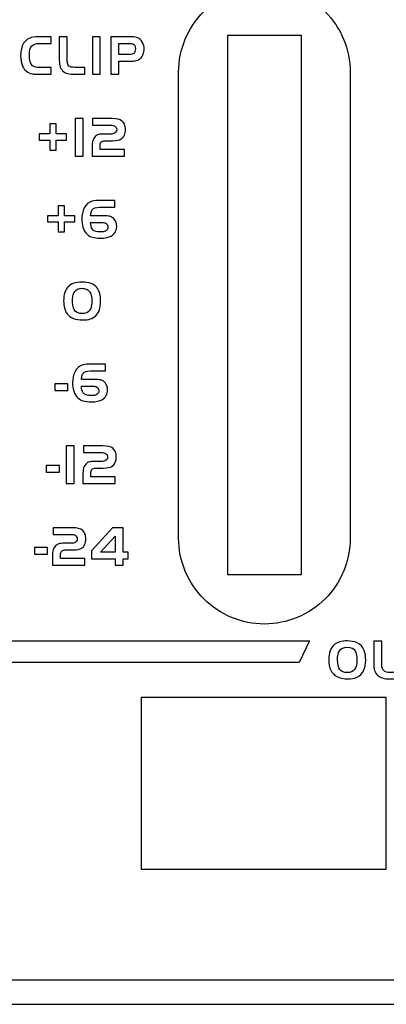
# Model space of a CAD drawing. Units: millimetres. Extents: x -36 to 145, y -214 to -194.
# Drawn here: x -2 to 0, y -207 to -203 of the extents above; entities that cross this region are included whole.
import ezdxf

# ---------------------------------------------------------------- set-up
doc = ezdxf.new("R2010")
doc.units = ezdxf.units.MM

msp = doc.modelspace()

# ---------------------------------------------------------------- linework, layer by layer
for points, knots in [([(-0.8626, -205.0512), (-0.8626, -205.0512), (-0.8626, -205.0512), (-0.8626, -205.0512), (-0.8626, -205.0512), (-0.7697, -205.051), (-0.6806, -205.0142), (-0.6151, -204.9485), (-0.6151, -204.9485), (-0.5493, -204.8827), (-0.5125, -204.794), (-0.5125, -204.7011), (-0.5125, -204.7011), (-0.5125, -204.7011), (-0.5125, -202.8013), (-0.5125, -202.8013), (-0.5125, -202.8013), (-0.5127, -202.7083), (-0.5495, -202.6193), (-0.6153, -202.5537), (-0.6153, -202.5537), (-0.681, -202.488), (-0.7697, -202.4511), (-0.8626, -202.4511), (-0.8626, -202.4511), (-0.8626, -202.4511), (-0.8626, -202.4511), (-0.8626, -202.4511), (-0.8626, -202.4511), (-0.9556, -202.4513), (-1.0444, -202.4882), (-1.1102, -202.5539), (-1.1102, -202.5539), (-1.1757, -202.6196), (-1.2126, -202.7083), (-1.2126, -202.8013), (-1.2126, -202.8013), (-1.2126, -202.8013), (-1.2126, -204.7011), (-1.2126, -204.7011), (-1.2126, -204.7011), (-1.2126, -204.794), (-1.1755, -204.8831), (-1.1098, -204.9487), (-1.1098, -204.9487), (-1.0441, -205.0144), (-0.9556, -205.0512), (-0.8626, -205.0512)], [0, 0, 0, 0, 0.076923, 0.076923, 0.076923, 0.076923, 0.153846, 0.153846, 0.153846, 0.153846, 0.230769, 0.230769, 0.230769, 0.230769, 0.307692, 0.307692, 0.307692, 0.307692, 0.384615, 0.384615, 0.384615, 0.384615, 0.461538, 0.461538, 0.461538, 0.461538, 0.538462, 0.538462, 0.538462, 0.538462, 0.615385, 0.615385, 0.615385, 0.615385, 0.692308, 0.692308, 0.692308, 0.692308, 0.769231, 0.769231, 0.769231, 0.769231, 0.846154, 0.846154, 0.846154, 0.846154, 1, 1, 1, 1]), ([(-1.7331, -202.7827), (-1.7331, -202.7827), (-1.7331, -202.8099), (-1.7331, -202.8099), (-1.7331, -202.8099), (-1.7331, -202.8099), (-1.7863, -202.8099), (-1.7863, -202.8099), (-1.7863, -202.8099), (-1.7965, -202.8099), (-1.8043, -202.8095), (-1.8097, -202.8084), (-1.8097, -202.8084), (-1.8284, -202.8047), (-1.8417, -202.7943), (-1.8496, -202.777), (-1.8496, -202.777), (-1.8548, -202.7654), (-1.8575, -202.7511), (-1.8575, -202.734), (-1.8575, -202.734), (-1.8575, -202.7135), (-1.8534, -202.6968), (-1.8455, -202.6838), (-1.8455, -202.6838), (-1.8397, -202.6746), (-1.832, -202.6678), (-1.8224, -202.6636), (-1.8224, -202.6636), (-1.8127, -202.6594), (-1.8002, -202.6572), (-1.7848, -202.6572), (-1.7848, -202.6572), (-1.7848, -202.6572), (-1.7331, -202.6572), (-1.7331, -202.6572), (-1.7331, -202.6572), (-1.7331, -202.6572), (-1.7331, -202.6844), (-1.7331, -202.6844), (-1.7331, -202.6844), (-1.7331, -202.6844), (-1.7811, -202.6844), (-1.7811, -202.6844), (-1.7811, -202.6844), (-1.7956, -202.6844), (-1.8064, -202.6883), (-1.8131, -202.696), (-1.8131, -202.696), (-1.8187, -202.7024), (-1.8216, -202.7141), (-1.8216, -202.7309), (-1.8216, -202.7309), (-1.8216, -202.7534), (-1.8172, -202.7683), (-1.8085, -202.7754), (-1.8085, -202.7754), (-1.8023, -202.7802), (-1.7929, -202.7827), (-1.78, -202.7827), (-1.78, -202.7827), (-1.78, -202.7827), (-1.7331, -202.7827), (-1.7331, -202.7827)], [0, 0, 0, 0, 0.058824, 0.058824, 0.058824, 0.058824, 0.117647, 0.117647, 0.117647, 0.117647, 0.176471, 0.176471, 0.176471, 0.176471, 0.235294, 0.235294, 0.235294, 0.235294, 0.294118, 0.294118, 0.294118, 0.294118, 0.352941, 0.352941, 0.352941, 0.352941, 0.411765, 0.411765, 0.411765, 0.411765, 0.470588, 0.470588, 0.470588, 0.470588, 0.529412, 0.529412, 0.529412, 0.529412, 0.588235, 0.588235, 0.588235, 0.588235, 0.647059, 0.647059, 0.647059, 0.647059, 0.705882, 0.705882, 0.705882, 0.705882, 0.764706, 0.764706, 0.764706, 0.764706, 0.823529, 0.823529, 0.823529, 0.823529, 0.882353, 0.882353, 0.882353, 0.882353, 1, 1, 1, 1]), ([(-1.7003, -202.6572), (-1.7003, -202.6572), (-1.6678, -202.6572), (-1.6678, -202.6572), (-1.6678, -202.6572), (-1.6678, -202.6572), (-1.6678, -202.7428), (-1.6678, -202.7428), (-1.6678, -202.7428), (-1.6674, -202.7538), (-1.667, -202.7612), (-1.6664, -202.7646), (-1.6664, -202.7646), (-1.6653, -202.7716), (-1.662, -202.7764), (-1.6564, -202.7789), (-1.6564, -202.7789), (-1.6506, -202.7814), (-1.6408, -202.7827), (-1.6267, -202.7827), (-1.6267, -202.7827), (-1.6267, -202.7827), (-1.5955, -202.7827), (-1.5955, -202.7827), (-1.5955, -202.7827), (-1.5955, -202.7827), (-1.5955, -202.8099), (-1.5955, -202.8099), (-1.5955, -202.8099), (-1.5955, -202.8099), (-1.63, -202.8099), (-1.63, -202.8099), (-1.63, -202.8099), (-1.6464, -202.8101), (-1.6581, -202.8092), (-1.6656, -202.8072), (-1.6656, -202.8072), (-1.6824, -202.8022), (-1.6932, -202.7916), (-1.6976, -202.775), (-1.6976, -202.775), (-1.6994, -202.7687), (-1.7001, -202.7581), (-1.7003, -202.7428), (-1.7003, -202.7428), (-1.7003, -202.7428), (-1.7003, -202.6572), (-1.7003, -202.6572)], [0, 0, 0, 0, 0.076923, 0.076923, 0.076923, 0.076923, 0.153846, 0.153846, 0.153846, 0.153846, 0.230769, 0.230769, 0.230769, 0.230769, 0.307692, 0.307692, 0.307692, 0.307692, 0.384615, 0.384615, 0.384615, 0.384615, 0.461538, 0.461538, 0.461538, 0.461538, 0.538462, 0.538462, 0.538462, 0.538462, 0.615385, 0.615385, 0.615385, 0.615385, 0.692308, 0.692308, 0.692308, 0.692308, 0.769231, 0.769231, 0.769231, 0.769231, 0.846154, 0.846154, 0.846154, 0.846154, 1, 1, 1, 1]), ([(-1.5648, -202.8099), (-1.5648, -202.8099), (-1.5648, -202.6572), (-1.5648, -202.6572), (-1.5648, -202.6572), (-1.5648, -202.6572), (-1.5324, -202.6572), (-1.5324, -202.6572), (-1.5324, -202.6572), (-1.5324, -202.6572), (-1.5324, -202.8099), (-1.5324, -202.8099), (-1.5324, -202.8099), (-1.5324, -202.8099), (-1.5648, -202.8099), (-1.5648, -202.8099)], [0, 0, 0, 0, 0.2, 0.2, 0.2, 0.2, 0.4, 0.4, 0.4, 0.4, 0.6, 0.6, 0.6, 0.6, 1, 1, 1, 1]), ([(-1.4572, -202.7565), (-1.4572, -202.7565), (-1.4572, -202.8099), (-1.4572, -202.8099), (-1.4572, -202.8099), (-1.4572, -202.8099), (-1.4896, -202.8099), (-1.4896, -202.8099), (-1.4896, -202.8099), (-1.4896, -202.8099), (-1.4896, -202.6572), (-1.4896, -202.6572), (-1.4896, -202.6572), (-1.4896, -202.6572), (-1.4135, -202.6572), (-1.4135, -202.6572), (-1.4135, -202.6572), (-1.3996, -202.6572), (-1.3895, -202.6582), (-1.3836, -202.6601), (-1.3836, -202.6601), (-1.3735, -202.6634), (-1.3656, -202.6703), (-1.3599, -202.681), (-1.3599, -202.681), (-1.3554, -202.6889), (-1.3533, -202.6975), (-1.3533, -202.707), (-1.3533, -202.707), (-1.3533, -202.7147), (-1.3547, -202.722), (-1.3575, -202.729), (-1.3575, -202.729), (-1.3604, -202.7359), (-1.3643, -202.7415), (-1.3695, -202.7461), (-1.3695, -202.7461), (-1.3739, -202.75), (-1.3788, -202.7529), (-1.384, -202.7544), (-1.384, -202.7544), (-1.389, -202.7558), (-1.3961, -202.7565), (-1.405, -202.7565), (-1.405, -202.7565), (-1.405, -202.7565), (-1.4572, -202.7565), (-1.4572, -202.7565)], [0, 0, 0, 0, 0.076923, 0.076923, 0.076923, 0.076923, 0.153846, 0.153846, 0.153846, 0.153846, 0.230769, 0.230769, 0.230769, 0.230769, 0.307692, 0.307692, 0.307692, 0.307692, 0.384615, 0.384615, 0.384615, 0.384615, 0.461538, 0.461538, 0.461538, 0.461538, 0.538462, 0.538462, 0.538462, 0.538462, 0.615385, 0.615385, 0.615385, 0.615385, 0.692308, 0.692308, 0.692308, 0.692308, 0.769231, 0.769231, 0.769231, 0.769231, 0.846154, 0.846154, 0.846154, 0.846154, 1, 1, 1, 1]), ([(-1.0126, -204.8511), (-1.0126, -204.8511), (-0.7126, -204.8511), (-0.7126, -204.8511), (-0.7126, -204.8511), (-0.7126, -204.8511), (-0.7126, -202.6513), (-0.7126, -202.6513), (-0.7126, -202.6513), (-0.7126, -202.6513), (-1.0126, -202.6513), (-1.0126, -202.6513), (-1.0126, -202.6513), (-1.0126, -202.6513), (-1.0126, -204.8511), (-1.0126, -204.8511)], [0, 0, 0, 0, 0.2, 0.2, 0.2, 0.2, 0.4, 0.4, 0.4, 0.4, 0.6, 0.6, 0.6, 0.6, 1, 1, 1, 1]), ([(-1.4572, -202.7293), (-1.4572, -202.7293), (-1.4129, -202.7293), (-1.4129, -202.7293), (-1.4129, -202.7293), (-1.405, -202.7293), (-1.3994, -202.7282), (-1.3961, -202.7255), (-1.3961, -202.7255), (-1.3915, -202.7218), (-1.389, -202.7153), (-1.389, -202.7058), (-1.389, -202.7058), (-1.389, -202.6954), (-1.3926, -202.6889), (-1.4, -202.686), (-1.4, -202.686), (-1.4025, -202.685), (-1.4067, -202.6844), (-1.4121, -202.6844), (-1.4121, -202.6844), (-1.4121, -202.6844), (-1.4572, -202.6844), (-1.4572, -202.6844), (-1.4572, -202.6844), (-1.4572, -202.6844), (-1.4572, -202.7293), (-1.4572, -202.7293)], [0, 0, 0, 0, 0.125, 0.125, 0.125, 0.125, 0.25, 0.25, 0.25, 0.25, 0.375, 0.375, 0.375, 0.375, 0.5, 0.5, 0.5, 0.5, 0.625, 0.625, 0.625, 0.625, 0.75, 0.75, 0.75, 0.75, 1, 1, 1, 1]), ([(-1.7817, -203.0531), (-1.7817, -203.0531), (-1.7389, -203.0531), (-1.7389, -203.0531), (-1.7389, -203.0531), (-1.7389, -203.0531), (-1.7389, -203.0122), (-1.7389, -203.0122), (-1.7389, -203.0122), (-1.7389, -203.0122), (-1.7131, -203.0122), (-1.7131, -203.0122), (-1.7131, -203.0122), (-1.7131, -203.0122), (-1.7131, -203.0531), (-1.7131, -203.0531), (-1.7131, -203.0531), (-1.7131, -203.0531), (-1.6703, -203.0531), (-1.6703, -203.0531), (-1.6703, -203.0531), (-1.6703, -203.0531), (-1.6703, -203.0781), (-1.6703, -203.0781), (-1.6703, -203.0781), (-1.6703, -203.0781), (-1.7131, -203.0781), (-1.7131, -203.0781), (-1.7131, -203.0781), (-1.7131, -203.0781), (-1.7131, -203.119), (-1.7131, -203.119), (-1.7131, -203.119), (-1.7131, -203.119), (-1.7389, -203.119), (-1.7389, -203.119), (-1.7389, -203.119), (-1.7389, -203.119), (-1.7389, -203.0781), (-1.7389, -203.0781), (-1.7389, -203.0781), (-1.7389, -203.0781), (-1.7817, -203.0781), (-1.7817, -203.0781), (-1.7817, -203.0781), (-1.7817, -203.0781), (-1.7817, -203.0531), (-1.7817, -203.0531)], [0, 0, 0, 0, 0.076923, 0.076923, 0.076923, 0.076923, 0.153846, 0.153846, 0.153846, 0.153846, 0.230769, 0.230769, 0.230769, 0.230769, 0.307692, 0.307692, 0.307692, 0.307692, 0.384615, 0.384615, 0.384615, 0.384615, 0.461538, 0.461538, 0.461538, 0.461538, 0.538462, 0.538462, 0.538462, 0.538462, 0.615385, 0.615385, 0.615385, 0.615385, 0.692308, 0.692308, 0.692308, 0.692308, 0.769231, 0.769231, 0.769231, 0.769231, 0.846154, 0.846154, 0.846154, 0.846154, 1, 1, 1, 1]), ([(-1.6022, -203.1437), (-1.6022, -203.1437), (-1.6346, -203.1437), (-1.6346, -203.1437), (-1.6346, -203.1437), (-1.6346, -203.1437), (-1.6346, -202.9908), (-1.6346, -202.9908), (-1.6346, -202.9908), (-1.6346, -202.9908), (-1.6022, -202.9908), (-1.6022, -202.9908), (-1.6022, -202.9908), (-1.6022, -202.9908), (-1.6022, -203.1437), (-1.6022, -203.1437)], [0, 0, 0, 0, 0.2, 0.2, 0.2, 0.2, 0.4, 0.4, 0.4, 0.4, 0.6, 0.6, 0.6, 0.6, 1, 1, 1, 1]), ([(-1.5336, -203.1165), (-1.5336, -203.1165), (-1.4337, -203.1165), (-1.4337, -203.1165), (-1.4337, -203.1165), (-1.4337, -203.1165), (-1.4337, -203.1437), (-1.4337, -203.1437), (-1.4337, -203.1437), (-1.4337, -203.1437), (-1.5662, -203.1437), (-1.5662, -203.1437), (-1.5662, -203.1437), (-1.5662, -203.1437), (-1.5662, -203.103), (-1.5662, -203.103), (-1.5662, -203.103), (-1.5663, -203.0858), (-1.5621, -203.0729), (-1.5532, -203.0639), (-1.5532, -203.0639), (-1.5492, -203.0598), (-1.5446, -203.0571), (-1.5397, -203.0558), (-1.5397, -203.0558), (-1.5347, -203.0544), (-1.5272, -203.0538), (-1.5168, -203.0538), (-1.5168, -203.0538), (-1.5168, -203.0538), (-1.4917, -203.0538), (-1.4917, -203.0538), (-1.4917, -203.0538), (-1.4834, -203.0538), (-1.4775, -203.0529), (-1.4738, -203.0507), (-1.4738, -203.0507), (-1.4682, -203.0475), (-1.4655, -203.0428), (-1.4655, -203.0365), (-1.4655, -203.0365), (-1.4655, -203.0297), (-1.468, -203.0247), (-1.4732, -203.0214), (-1.4732, -203.0214), (-1.4769, -203.0191), (-1.4832, -203.018), (-1.4917, -203.018), (-1.4917, -203.018), (-1.4917, -203.018), (-1.5636, -203.018), (-1.5636, -203.018), (-1.5636, -203.018), (-1.5636, -203.018), (-1.5636, -202.9908), (-1.5636, -202.9908), (-1.5636, -202.9908), (-1.5636, -202.9908), (-1.485, -202.9908), (-1.485, -202.9908), (-1.485, -202.9908), (-1.4653, -202.9908), (-1.4516, -202.9941), (-1.4439, -203.0006), (-1.4439, -203.0006), (-1.4395, -203.0043), (-1.436, -203.0093), (-1.4335, -203.0153), (-1.4335, -203.0153), (-1.431, -203.0214), (-1.4296, -203.0282), (-1.4296, -203.0353), (-1.4296, -203.0353), (-1.4296, -203.0442), (-1.4312, -203.0521), (-1.4343, -203.0588), (-1.4343, -203.0588), (-1.4374, -203.0658), (-1.4416, -203.0708), (-1.447, -203.0739), (-1.447, -203.0739), (-1.4549, -203.0785), (-1.4667, -203.0808), (-1.4827, -203.0808), (-1.4827, -203.0808), (-1.4827, -203.0808), (-1.5043, -203.0808), (-1.5043, -203.0808), (-1.5043, -203.0808), (-1.512, -203.0808), (-1.5178, -203.0814), (-1.5214, -203.0824), (-1.5214, -203.0824), (-1.5253, -203.0833), (-1.528, -203.0851), (-1.5297, -203.0874), (-1.5297, -203.0874), (-1.5322, -203.0899), (-1.5334, -203.0951), (-1.5336, -203.103), (-1.5336, -203.103), (-1.5336, -203.103), (-1.5336, -203.1165), (-1.5336, -203.1165)], [0, 0, 0, 0, 0.037037, 0.037037, 0.037037, 0.037037, 0.074074, 0.074074, 0.074074, 0.074074, 0.111111, 0.111111, 0.111111, 0.111111, 0.148148, 0.148148, 0.148148, 0.148148, 0.185185, 0.185185, 0.185185, 0.185185, 0.222222, 0.222222, 0.222222, 0.222222, 0.259259, 0.259259, 0.259259, 0.259259, 0.296296, 0.296296, 0.296296, 0.296296, 0.333333, 0.333333, 0.333333, 0.333333, 0.37037, 0.37037, 0.37037, 0.37037, 0.407407, 0.407407, 0.407407, 0.407407, 0.444444, 0.444444, 0.444444, 0.444444, 0.481481, 0.481481, 0.481481, 0.481481, 0.518519, 0.518519, 0.518519, 0.518519, 0.555556, 0.555556, 0.555556, 0.555556, 0.592593, 0.592593, 0.592593, 0.592593, 0.62963, 0.62963, 0.62963, 0.62963, 0.666667, 0.666667, 0.666667, 0.666667, 0.703704, 0.703704, 0.703704, 0.703704, 0.740741, 0.740741, 0.740741, 0.740741, 0.777778, 0.777778, 0.777778, 0.777778, 0.814815, 0.814815, 0.814815, 0.814815, 0.851852, 0.851852, 0.851852, 0.851852, 0.888889, 0.888889, 0.888889, 0.888889, 0.925926, 0.925926, 0.925926, 0.925926, 1, 1, 1, 1]), ([(-1.7472, -203.3866), (-1.7472, -203.3866), (-1.7044, -203.3866), (-1.7044, -203.3866), (-1.7044, -203.3866), (-1.7044, -203.3866), (-1.7044, -203.3459), (-1.7044, -203.3459), (-1.7044, -203.3459), (-1.7044, -203.3459), (-1.6786, -203.3459), (-1.6786, -203.3459), (-1.6786, -203.3459), (-1.6786, -203.3459), (-1.6786, -203.3866), (-1.6786, -203.3866), (-1.6786, -203.3866), (-1.6786, -203.3866), (-1.6358, -203.3866), (-1.6358, -203.3866), (-1.6358, -203.3866), (-1.6358, -203.3866), (-1.6358, -203.4117), (-1.6358, -203.4117), (-1.6358, -203.4117), (-1.6358, -203.4117), (-1.6786, -203.4117), (-1.6786, -203.4117), (-1.6786, -203.4117), (-1.6786, -203.4117), (-1.6786, -203.4525), (-1.6786, -203.4525), (-1.6786, -203.4525), (-1.6786, -203.4525), (-1.7044, -203.4525), (-1.7044, -203.4525), (-1.7044, -203.4525), (-1.7044, -203.4525), (-1.7044, -203.4117), (-1.7044, -203.4117), (-1.7044, -203.4117), (-1.7044, -203.4117), (-1.7472, -203.4117), (-1.7472, -203.4117), (-1.7472, -203.4117), (-1.7472, -203.4117), (-1.7472, -203.3866), (-1.7472, -203.3866)], [0, 0, 0, 0, 0.076923, 0.076923, 0.076923, 0.076923, 0.153846, 0.153846, 0.153846, 0.153846, 0.230769, 0.230769, 0.230769, 0.230769, 0.307692, 0.307692, 0.307692, 0.307692, 0.384615, 0.384615, 0.384615, 0.384615, 0.461538, 0.461538, 0.461538, 0.461538, 0.538462, 0.538462, 0.538462, 0.538462, 0.615385, 0.615385, 0.615385, 0.615385, 0.692308, 0.692308, 0.692308, 0.692308, 0.769231, 0.769231, 0.769231, 0.769231, 0.846154, 0.846154, 0.846154, 0.846154, 1, 1, 1, 1]), ([(-1.5717, -203.3872), (-1.5717, -203.3872), (-1.5205, -203.3872), (-1.5205, -203.3872), (-1.5205, -203.3872), (-1.5087, -203.3872), (-1.5, -203.3878), (-1.4944, -203.3889), (-1.4944, -203.3889), (-1.4888, -203.3901), (-1.4842, -203.3924), (-1.4804, -203.3955), (-1.4804, -203.3955), (-1.4703, -203.4038), (-1.4653, -203.4151), (-1.4653, -203.43), (-1.4653, -203.43), (-1.4653, -203.4471), (-1.4728, -203.4604), (-1.4881, -203.4695), (-1.4881, -203.4695), (-1.4973, -203.4753), (-1.5118, -203.4782), (-1.5311, -203.4782), (-1.5311, -203.4782), (-1.5449, -203.4782), (-1.5561, -203.4768), (-1.5644, -203.4745), (-1.5644, -203.4745), (-1.5729, -203.472), (-1.5802, -203.468), (-1.5864, -203.4624), (-1.5864, -203.4624), (-1.5939, -203.4552), (-1.5995, -203.4456), (-1.6032, -203.4338), (-1.6032, -203.4338), (-1.6066, -203.4228), (-1.6082, -203.4117), (-1.6082, -203.4005), (-1.6082, -203.4005), (-1.6082, -203.3835), (-1.6047, -203.3681), (-1.5978, -203.3544), (-1.5978, -203.3544), (-1.5906, -203.3405), (-1.5798, -203.3315), (-1.5654, -203.3276), (-1.5654, -203.3276), (-1.5575, -203.3255), (-1.5457, -203.3243), (-1.5301, -203.3243), (-1.5301, -203.3243), (-1.5301, -203.3243), (-1.4736, -203.3243), (-1.4736, -203.3243), (-1.4736, -203.3243), (-1.4736, -203.3243), (-1.4736, -203.3515), (-1.4736, -203.3515), (-1.4736, -203.3515), (-1.4736, -203.3515), (-1.5205, -203.3515), (-1.5205, -203.3515), (-1.5205, -203.3515), (-1.5407, -203.3511), (-1.554, -203.3532), (-1.5602, -203.3575), (-1.5602, -203.3575), (-1.5638, -203.36), (-1.5665, -203.3638), (-1.5687, -203.3691), (-1.5687, -203.3691), (-1.5706, -203.3743), (-1.5717, -203.3802), (-1.5717, -203.3872)], [0, 0, 0, 0, 0.05, 0.05, 0.05, 0.05, 0.1, 0.1, 0.1, 0.1, 0.15, 0.15, 0.15, 0.15, 0.2, 0.2, 0.2, 0.2, 0.25, 0.25, 0.25, 0.25, 0.3, 0.3, 0.3, 0.3, 0.35, 0.35, 0.35, 0.35, 0.4, 0.4, 0.4, 0.4, 0.45, 0.45, 0.45, 0.45, 0.5, 0.5, 0.5, 0.5, 0.55, 0.55, 0.55, 0.55, 0.6, 0.6, 0.6, 0.6, 0.65, 0.65, 0.65, 0.65, 0.7, 0.7, 0.7, 0.7, 0.75, 0.75, 0.75, 0.75, 0.8, 0.8, 0.8, 0.8, 0.85, 0.85, 0.85, 0.85, 0.9, 0.9, 0.9, 0.9, 1, 1, 1, 1]), ([(-1.5717, -203.4144), (-1.5717, -203.4255), (-1.5694, -203.4344), (-1.5652, -203.4408), (-1.5652, -203.4408), (-1.5623, -203.4452), (-1.5582, -203.4483), (-1.5532, -203.45), (-1.5532, -203.45), (-1.5482, -203.4516), (-1.5407, -203.4525), (-1.5305, -203.4525), (-1.5305, -203.4525), (-1.5245, -203.4525), (-1.5197, -203.4521), (-1.5162, -203.4514), (-1.5162, -203.4514), (-1.5127, -203.4506), (-1.5097, -203.4493), (-1.5073, -203.4473), (-1.5073, -203.4473), (-1.5033, -203.4442), (-1.5012, -203.4394), (-1.5012, -203.4331), (-1.5012, -203.4331), (-1.5012, -203.4263), (-1.5037, -203.4213), (-1.5085, -203.4178), (-1.5085, -203.4178), (-1.5118, -203.4155), (-1.5176, -203.4144), (-1.5259, -203.4144), (-1.5259, -203.4144), (-1.5259, -203.4144), (-1.5717, -203.4144), (-1.5717, -203.4144)], [0, 0, 0, 0, 0.1, 0.1, 0.1, 0.1, 0.2, 0.2, 0.2, 0.2, 0.3, 0.3, 0.3, 0.3, 0.4, 0.4, 0.4, 0.4, 0.5, 0.5, 0.5, 0.5, 0.6, 0.6, 0.6, 0.6, 0.7, 0.7, 0.7, 0.7, 0.8, 0.8, 0.8, 0.8, 1, 1, 1, 1]), ([(-1.6072, -203.6571), (-1.5785, -203.6571), (-1.5582, -203.6648), (-1.5463, -203.68), (-1.5463, -203.68), (-1.5361, -203.6931), (-1.5311, -203.7113), (-1.5311, -203.7344), (-1.5311, -203.7344), (-1.5311, -203.7622), (-1.5378, -203.7822), (-1.5511, -203.7949), (-1.5511, -203.7949), (-1.5631, -203.8061), (-1.5804, -203.8117), (-1.603, -203.8117), (-1.603, -203.8117), (-1.6334, -203.8117), (-1.655, -203.8034), (-1.6678, -203.7867), (-1.6678, -203.7867), (-1.6772, -203.7743), (-1.682, -203.7568), (-1.682, -203.734), (-1.682, -203.734), (-1.682, -203.708), (-1.6759, -203.6887), (-1.6637, -203.6762), (-1.6637, -203.6762), (-1.6516, -203.6637), (-1.6329, -203.6573), (-1.6072, -203.6571)], [0, 0, 0, 0, 0.111111, 0.111111, 0.111111, 0.111111, 0.222222, 0.222222, 0.222222, 0.222222, 0.333333, 0.333333, 0.333333, 0.333333, 0.444444, 0.444444, 0.444444, 0.444444, 0.555556, 0.555556, 0.555556, 0.555556, 0.666667, 0.666667, 0.666667, 0.666667, 0.777778, 0.777778, 0.777778, 0.777778, 1, 1, 1, 1]), ([(-1.6078, -203.6827), (-1.6149, -203.6827), (-1.6211, -203.6843), (-1.6267, -203.6872), (-1.6267, -203.6872), (-1.6323, -203.6903), (-1.6365, -203.6943), (-1.6394, -203.6995), (-1.6394, -203.6995), (-1.6413, -203.703), (-1.6429, -203.7078), (-1.6442, -203.7142), (-1.6442, -203.7142), (-1.6456, -203.7205), (-1.6462, -203.7267), (-1.6462, -203.7327), (-1.6462, -203.7327), (-1.6462, -203.7396), (-1.6456, -203.7466), (-1.6442, -203.7533), (-1.6442, -203.7533), (-1.6429, -203.7602), (-1.6412, -203.7656), (-1.639, -203.7695), (-1.639, -203.7695), (-1.6332, -203.7805), (-1.6219, -203.7859), (-1.6049, -203.7859), (-1.6049, -203.7859), (-1.5955, -203.7859), (-1.5883, -203.7842), (-1.5833, -203.7805), (-1.5833, -203.7805), (-1.5762, -203.7751), (-1.5716, -203.7674), (-1.5694, -203.7572), (-1.5694, -203.7572), (-1.5677, -203.7493), (-1.5669, -203.7412), (-1.5669, -203.7333), (-1.5669, -203.7333), (-1.5669, -203.7253), (-1.5679, -203.718), (-1.5696, -203.7113), (-1.5696, -203.7113), (-1.5716, -203.7045), (-1.5739, -203.6991), (-1.5771, -203.6953), (-1.5771, -203.6953), (-1.58, -203.6914), (-1.5843, -203.6883), (-1.5899, -203.6862), (-1.5899, -203.6862), (-1.5953, -203.6841), (-1.6012, -203.6829), (-1.6078, -203.6827)], [0, 0, 0, 0, 0.066667, 0.066667, 0.066667, 0.066667, 0.133333, 0.133333, 0.133333, 0.133333, 0.2, 0.2, 0.2, 0.2, 0.266667, 0.266667, 0.266667, 0.266667, 0.333333, 0.333333, 0.333333, 0.333333, 0.4, 0.4, 0.4, 0.4, 0.466667, 0.466667, 0.466667, 0.466667, 0.533333, 0.533333, 0.533333, 0.533333, 0.6, 0.6, 0.6, 0.6, 0.666667, 0.666667, 0.666667, 0.666667, 0.733333, 0.733333, 0.733333, 0.733333, 0.8, 0.8, 0.8, 0.8, 0.866667, 0.866667, 0.866667, 0.866667, 1, 1, 1, 1]), ([(-1.6091, -204.0545), (-1.6091, -204.0545), (-1.5579, -204.0545), (-1.5579, -204.0545), (-1.5579, -204.0545), (-1.5461, -204.0545), (-1.5374, -204.055), (-1.5318, -204.0562), (-1.5318, -204.0562), (-1.5262, -204.0573), (-1.5216, -204.0595), (-1.5178, -204.0627), (-1.5178, -204.0627), (-1.5077, -204.0708), (-1.5027, -204.0824), (-1.5027, -204.0971), (-1.5027, -204.0971), (-1.5027, -204.1144), (-1.5102, -204.1277), (-1.5255, -204.1368), (-1.5255, -204.1368), (-1.5347, -204.1426), (-1.5492, -204.1453), (-1.5685, -204.1453), (-1.5685, -204.1453), (-1.5823, -204.1453), (-1.5933, -204.1441), (-1.6018, -204.1418), (-1.6018, -204.1418), (-1.6103, -204.1393), (-1.6176, -204.1352), (-1.6236, -204.1296), (-1.6236, -204.1296), (-1.6313, -204.1223), (-1.6369, -204.1129), (-1.6406, -204.1011), (-1.6406, -204.1011), (-1.644, -204.0901), (-1.6456, -204.0789), (-1.6456, -204.0678), (-1.6456, -204.0678), (-1.6456, -204.0506), (-1.6421, -204.0354), (-1.6352, -204.0217), (-1.6352, -204.0217), (-1.6278, -204.0078), (-1.6172, -203.9987), (-1.6028, -203.9949), (-1.6028, -203.9949), (-1.5949, -203.9928), (-1.5831, -203.9916), (-1.5675, -203.9916), (-1.5675, -203.9916), (-1.5675, -203.9916), (-1.511, -203.9916), (-1.511, -203.9916), (-1.511, -203.9916), (-1.511, -203.9916), (-1.511, -204.0188), (-1.511, -204.0188), (-1.511, -204.0188), (-1.511, -204.0188), (-1.5579, -204.0188), (-1.5579, -204.0188), (-1.5579, -204.0188), (-1.5781, -204.0184), (-1.5914, -204.0203), (-1.5976, -204.0248), (-1.5976, -204.0248), (-1.6012, -204.0273), (-1.6039, -204.0311), (-1.6061, -204.0363), (-1.6061, -204.0363), (-1.608, -204.0415), (-1.6091, -204.0475), (-1.6091, -204.0545)], [0, 0, 0, 0, 0.05, 0.05, 0.05, 0.05, 0.1, 0.1, 0.1, 0.1, 0.15, 0.15, 0.15, 0.15, 0.2, 0.2, 0.2, 0.2, 0.25, 0.25, 0.25, 0.25, 0.3, 0.3, 0.3, 0.3, 0.35, 0.35, 0.35, 0.35, 0.4, 0.4, 0.4, 0.4, 0.45, 0.45, 0.45, 0.45, 0.5, 0.5, 0.5, 0.5, 0.55, 0.55, 0.55, 0.55, 0.6, 0.6, 0.6, 0.6, 0.65, 0.65, 0.65, 0.65, 0.7, 0.7, 0.7, 0.7, 0.75, 0.75, 0.75, 0.75, 0.8, 0.8, 0.8, 0.8, 0.85, 0.85, 0.85, 0.85, 0.9, 0.9, 0.9, 0.9, 1, 1, 1, 1]), ([(-1.6647, -204.0714), (-1.6647, -204.0714), (-1.6647, -204.099), (-1.6647, -204.099), (-1.6647, -204.099), (-1.6647, -204.099), (-1.7183, -204.099), (-1.7183, -204.099), (-1.7183, -204.099), (-1.7183, -204.099), (-1.7183, -204.0714), (-1.7183, -204.0714), (-1.7183, -204.0714), (-1.7183, -204.0714), (-1.6647, -204.0714), (-1.6647, -204.0714)], [0, 0, 0, 0, 0.2, 0.2, 0.2, 0.2, 0.4, 0.4, 0.4, 0.4, 0.6, 0.6, 0.6, 0.6, 1, 1, 1, 1]), ([(-1.6091, -204.0816), (-1.6091, -204.0928), (-1.6068, -204.1017), (-1.6026, -204.1081), (-1.6026, -204.1081), (-1.5997, -204.1125), (-1.5957, -204.1156), (-1.5906, -204.1171), (-1.5906, -204.1171), (-1.5856, -204.1189), (-1.5781, -204.1196), (-1.5679, -204.1196), (-1.5679, -204.1196), (-1.5619, -204.1196), (-1.5571, -204.1192), (-1.5536, -204.1185), (-1.5536, -204.1185), (-1.5501, -204.1177), (-1.5471, -204.1163), (-1.5448, -204.1146), (-1.5448, -204.1146), (-1.5407, -204.1115), (-1.5386, -204.1067), (-1.5386, -204.1003), (-1.5386, -204.1003), (-1.5386, -204.0936), (-1.5411, -204.0886), (-1.5459, -204.0851), (-1.5459, -204.0851), (-1.5492, -204.0828), (-1.555, -204.0816), (-1.5633, -204.0816), (-1.5633, -204.0816), (-1.5633, -204.0816), (-1.6091, -204.0816), (-1.6091, -204.0816)], [0, 0, 0, 0, 0.1, 0.1, 0.1, 0.1, 0.2, 0.2, 0.2, 0.2, 0.3, 0.3, 0.3, 0.3, 0.4, 0.4, 0.4, 0.4, 0.5, 0.5, 0.5, 0.5, 0.6, 0.6, 0.6, 0.6, 0.7, 0.7, 0.7, 0.7, 0.8, 0.8, 0.8, 0.8, 1, 1, 1, 1]), ([(-1.6396, -204.478), (-1.6396, -204.478), (-1.672, -204.478), (-1.672, -204.478), (-1.672, -204.478), (-1.672, -204.478), (-1.672, -204.3253), (-1.672, -204.3253), (-1.672, -204.3253), (-1.672, -204.3253), (-1.6396, -204.3253), (-1.6396, -204.3253), (-1.6396, -204.3253), (-1.6396, -204.3253), (-1.6396, -204.478), (-1.6396, -204.478)], [0, 0, 0, 0, 0.2, 0.2, 0.2, 0.2, 0.4, 0.4, 0.4, 0.4, 0.6, 0.6, 0.6, 0.6, 1, 1, 1, 1]), ([(-1.571, -204.451), (-1.571, -204.451), (-1.4711, -204.451), (-1.4711, -204.451), (-1.4711, -204.451), (-1.4711, -204.451), (-1.4711, -204.478), (-1.4711, -204.478), (-1.4711, -204.478), (-1.4711, -204.478), (-1.6036, -204.478), (-1.6036, -204.478), (-1.6036, -204.478), (-1.6036, -204.478), (-1.6036, -204.4374), (-1.6036, -204.4374), (-1.6036, -204.4374), (-1.6037, -204.4204), (-1.5995, -204.4073), (-1.5906, -204.3984), (-1.5906, -204.3984), (-1.5866, -204.3944), (-1.582, -204.3917), (-1.5771, -204.3903), (-1.5771, -204.3903), (-1.5721, -204.389), (-1.5646, -204.3884), (-1.554, -204.3884), (-1.554, -204.3884), (-1.554, -204.3884), (-1.5291, -204.3884), (-1.5291, -204.3884), (-1.5291, -204.3884), (-1.5208, -204.3884), (-1.5149, -204.3872), (-1.5112, -204.3851), (-1.5112, -204.3851), (-1.5056, -204.382), (-1.5029, -204.3774), (-1.5029, -204.371), (-1.5029, -204.371), (-1.5029, -204.3641), (-1.5054, -204.3591), (-1.5106, -204.356), (-1.5106, -204.356), (-1.5143, -204.3535), (-1.5205, -204.3523), (-1.5291, -204.3523), (-1.5291, -204.3523), (-1.5291, -204.3523), (-1.601, -204.3523), (-1.601, -204.3523), (-1.601, -204.3523), (-1.601, -204.3523), (-1.601, -204.3253), (-1.601, -204.3253), (-1.601, -204.3253), (-1.601, -204.3253), (-1.5224, -204.3253), (-1.5224, -204.3253), (-1.5224, -204.3253), (-1.5027, -204.3253), (-1.489, -204.3284), (-1.4813, -204.335), (-1.4813, -204.335), (-1.4769, -204.3386), (-1.4734, -204.3437), (-1.4709, -204.3498), (-1.4709, -204.3498), (-1.4684, -204.356), (-1.4671, -204.3625), (-1.4671, -204.3699), (-1.4671, -204.3699), (-1.4671, -204.3787), (-1.4686, -204.3866), (-1.4717, -204.3934), (-1.4717, -204.3934), (-1.4748, -204.4001), (-1.479, -204.4052), (-1.4844, -204.4084), (-1.4844, -204.4084), (-1.4923, -204.4131), (-1.5041, -204.4154), (-1.5201, -204.4154), (-1.5201, -204.4154), (-1.5201, -204.4154), (-1.5417, -204.4154), (-1.5417, -204.4154), (-1.5417, -204.4154), (-1.5494, -204.4154), (-1.5552, -204.416), (-1.5588, -204.4169), (-1.5588, -204.4169), (-1.5627, -204.4179), (-1.5654, -204.4194), (-1.5671, -204.4219), (-1.5671, -204.4219), (-1.5696, -204.4244), (-1.5708, -204.4296), (-1.571, -204.4374), (-1.571, -204.4374), (-1.571, -204.4374), (-1.571, -204.451), (-1.571, -204.451)], [0, 0, 0, 0, 0.037037, 0.037037, 0.037037, 0.037037, 0.074074, 0.074074, 0.074074, 0.074074, 0.111111, 0.111111, 0.111111, 0.111111, 0.148148, 0.148148, 0.148148, 0.148148, 0.185185, 0.185185, 0.185185, 0.185185, 0.222222, 0.222222, 0.222222, 0.222222, 0.259259, 0.259259, 0.259259, 0.259259, 0.296296, 0.296296, 0.296296, 0.296296, 0.333333, 0.333333, 0.333333, 0.333333, 0.37037, 0.37037, 0.37037, 0.37037, 0.407407, 0.407407, 0.407407, 0.407407, 0.444444, 0.444444, 0.444444, 0.444444, 0.481481, 0.481481, 0.481481, 0.481481, 0.518519, 0.518519, 0.518519, 0.518519, 0.555556, 0.555556, 0.555556, 0.555556, 0.592593, 0.592593, 0.592593, 0.592593, 0.62963, 0.62963, 0.62963, 0.62963, 0.666667, 0.666667, 0.666667, 0.666667, 0.703704, 0.703704, 0.703704, 0.703704, 0.740741, 0.740741, 0.740741, 0.740741, 0.777778, 0.777778, 0.777778, 0.777778, 0.814815, 0.814815, 0.814815, 0.814815, 0.851852, 0.851852, 0.851852, 0.851852, 0.888889, 0.888889, 0.888889, 0.888889, 0.925926, 0.925926, 0.925926, 0.925926, 1, 1, 1, 1]), ([(-1.6992, -204.4052), (-1.6992, -204.4052), (-1.6992, -204.4327), (-1.6992, -204.4327), (-1.6992, -204.4327), (-1.6992, -204.4327), (-1.7528, -204.4327), (-1.7528, -204.4327), (-1.7528, -204.4327), (-1.7528, -204.4327), (-1.7528, -204.4052), (-1.7528, -204.4052), (-1.7528, -204.4052), (-1.7528, -204.4052), (-1.6992, -204.4052), (-1.6992, -204.4052)], [0, 0, 0, 0, 0.2, 0.2, 0.2, 0.2, 0.4, 0.4, 0.4, 0.4, 0.6, 0.6, 0.6, 0.6, 1, 1, 1, 1]), ([(-1.6949, -204.7846), (-1.6949, -204.7846), (-1.5951, -204.7846), (-1.5951, -204.7846), (-1.5951, -204.7846), (-1.5951, -204.7846), (-1.5951, -204.8118), (-1.5951, -204.8118), (-1.5951, -204.8118), (-1.5951, -204.8118), (-1.7275, -204.8118), (-1.7275, -204.8118), (-1.7275, -204.8118), (-1.7275, -204.8118), (-1.7275, -204.7711), (-1.7275, -204.7711), (-1.7275, -204.7711), (-1.7277, -204.7539), (-1.7235, -204.741), (-1.7146, -204.732), (-1.7146, -204.732), (-1.7106, -204.7279), (-1.7059, -204.7252), (-1.7011, -204.7239), (-1.7011, -204.7239), (-1.6963, -204.7225), (-1.6886, -204.7219), (-1.6782, -204.7219), (-1.6782, -204.7219), (-1.6782, -204.7219), (-1.6531, -204.7219), (-1.6531, -204.7219), (-1.6531, -204.7219), (-1.6448, -204.7219), (-1.6388, -204.721), (-1.6352, -204.7188), (-1.6352, -204.7188), (-1.6298, -204.7156), (-1.6269, -204.7109), (-1.6269, -204.7048), (-1.6269, -204.7048), (-1.6269, -204.6978), (-1.6296, -204.6928), (-1.6346, -204.6895), (-1.6346, -204.6895), (-1.6385, -204.6872), (-1.6446, -204.6861), (-1.6531, -204.6861), (-1.6531, -204.6861), (-1.6531, -204.6861), (-1.725, -204.6861), (-1.725, -204.6861), (-1.725, -204.6861), (-1.725, -204.6861), (-1.725, -204.6589), (-1.725, -204.6589), (-1.725, -204.6589), (-1.725, -204.6589), (-1.6464, -204.6589), (-1.6464, -204.6589), (-1.6464, -204.6589), (-1.6267, -204.6589), (-1.613, -204.6622), (-1.6053, -204.6687), (-1.6053, -204.6687), (-1.6009, -204.6724), (-1.5974, -204.6774), (-1.5949, -204.6836), (-1.5949, -204.6836), (-1.5924, -204.6895), (-1.5912, -204.6963), (-1.5912, -204.7034), (-1.5912, -204.7034), (-1.5912, -204.7123), (-1.5926, -204.7202), (-1.5957, -204.7269), (-1.5957, -204.7269), (-1.5987, -204.7339), (-1.603, -204.7389), (-1.6084, -204.742), (-1.6084, -204.742), (-1.6163, -204.7466), (-1.6282, -204.7489), (-1.644, -204.7489), (-1.644, -204.7489), (-1.644, -204.7489), (-1.6656, -204.7489), (-1.6656, -204.7489), (-1.6656, -204.7489), (-1.6733, -204.7489), (-1.6791, -204.7495), (-1.6828, -204.7505), (-1.6828, -204.7505), (-1.6867, -204.7514), (-1.6894, -204.7532), (-1.6911, -204.7555), (-1.6911, -204.7555), (-1.6936, -204.758), (-1.6947, -204.7632), (-1.6949, -204.7711), (-1.6949, -204.7711), (-1.6949, -204.7711), (-1.6949, -204.7846), (-1.6949, -204.7846)], [0, 0, 0, 0, 0.037037, 0.037037, 0.037037, 0.037037, 0.074074, 0.074074, 0.074074, 0.074074, 0.111111, 0.111111, 0.111111, 0.111111, 0.148148, 0.148148, 0.148148, 0.148148, 0.185185, 0.185185, 0.185185, 0.185185, 0.222222, 0.222222, 0.222222, 0.222222, 0.259259, 0.259259, 0.259259, 0.259259, 0.296296, 0.296296, 0.296296, 0.296296, 0.333333, 0.333333, 0.333333, 0.333333, 0.37037, 0.37037, 0.37037, 0.37037, 0.407407, 0.407407, 0.407407, 0.407407, 0.444444, 0.444444, 0.444444, 0.444444, 0.481481, 0.481481, 0.481481, 0.481481, 0.518519, 0.518519, 0.518519, 0.518519, 0.555556, 0.555556, 0.555556, 0.555556, 0.592593, 0.592593, 0.592593, 0.592593, 0.62963, 0.62963, 0.62963, 0.62963, 0.666667, 0.666667, 0.666667, 0.666667, 0.703704, 0.703704, 0.703704, 0.703704, 0.740741, 0.740741, 0.740741, 0.740741, 0.777778, 0.777778, 0.777778, 0.777778, 0.814815, 0.814815, 0.814815, 0.814815, 0.851852, 0.851852, 0.851852, 0.851852, 0.888889, 0.888889, 0.888889, 0.888889, 0.925926, 0.925926, 0.925926, 0.925926, 1, 1, 1, 1]), ([(-1.5683, -204.7852), (-1.5683, -204.7852), (-1.5683, -204.7528), (-1.5683, -204.7528), (-1.5683, -204.7528), (-1.5683, -204.7528), (-1.4821, -204.6589), (-1.4821, -204.6589), (-1.4821, -204.6589), (-1.4821, -204.6589), (-1.4393, -204.6589), (-1.4393, -204.6589), (-1.4393, -204.6589), (-1.4393, -204.6589), (-1.4393, -204.7582), (-1.4393, -204.7582), (-1.4393, -204.7582), (-1.4393, -204.7582), (-1.419, -204.7582), (-1.419, -204.7582), (-1.419, -204.7582), (-1.419, -204.7582), (-1.419, -204.7852), (-1.419, -204.7852), (-1.419, -204.7852), (-1.419, -204.7852), (-1.4393, -204.7852), (-1.4393, -204.7852), (-1.4393, -204.7852), (-1.4393, -204.7852), (-1.4393, -204.8118), (-1.4393, -204.8118), (-1.4393, -204.8118), (-1.4393, -204.8118), (-1.4717, -204.8118), (-1.4717, -204.8118), (-1.4717, -204.8118), (-1.4717, -204.8118), (-1.4717, -204.7852), (-1.4717, -204.7852), (-1.4717, -204.7852), (-1.4717, -204.7852), (-1.5683, -204.7852), (-1.5683, -204.7852)], [0, 0, 0, 0, 0.083333, 0.083333, 0.083333, 0.083333, 0.166667, 0.166667, 0.166667, 0.166667, 0.25, 0.25, 0.25, 0.25, 0.333333, 0.333333, 0.333333, 0.333333, 0.416667, 0.416667, 0.416667, 0.416667, 0.5, 0.5, 0.5, 0.5, 0.583333, 0.583333, 0.583333, 0.583333, 0.666667, 0.666667, 0.666667, 0.666667, 0.75, 0.75, 0.75, 0.75, 0.833333, 0.833333, 0.833333, 0.833333, 1, 1, 1, 1]), ([(-1.532, -204.7582), (-1.532, -204.7582), (-1.4717, -204.7582), (-1.4717, -204.7582), (-1.4717, -204.7582), (-1.4717, -204.7582), (-1.4717, -204.6926), (-1.4717, -204.6926), (-1.4717, -204.6926), (-1.4717, -204.6926), (-1.532, -204.7582), (-1.532, -204.7582)], [0, 0, 0, 0, 0.25, 0.25, 0.25, 0.25, 0.5, 0.5, 0.5, 0.5, 1, 1, 1, 1]), ([(-1.7474, -204.7387), (-1.7474, -204.7387), (-1.7474, -204.7663), (-1.7474, -204.7663), (-1.7474, -204.7663), (-1.7474, -204.7663), (-1.8008, -204.7663), (-1.8008, -204.7663), (-1.8008, -204.7663), (-1.8008, -204.7663), (-1.8008, -204.7387), (-1.8008, -204.7387), (-1.8008, -204.7387), (-1.8008, -204.7387), (-1.7474, -204.7387), (-1.7474, -204.7387)], [0, 0, 0, 0, 0.2, 0.2, 0.2, 0.2, 0.4, 0.4, 0.4, 0.4, 0.6, 0.6, 0.6, 0.6, 1, 1, 1, 1]), ([(-4.2231, -205.2084), (-4.2231, -205.2084), (-0.7203, -205.2084), (-0.7203, -205.2084), (-0.7203, -205.2084), (-0.7203, -205.2084), (-0.6793, -205.1199), (-0.6793, -205.1199), (-0.6793, -205.1199), (-0.6793, -205.1199), (-4.1765, -205.1199), (-4.1765, -205.1199), (-4.1765, -205.1199), (-4.1765, -205.1199), (-4.2231, -205.2084), (-4.2231, -205.2084)], [0, 0, 0, 0, 0.2, 0.2, 0.2, 0.2, 0.4, 0.4, 0.4, 0.4, 0.6, 0.6, 0.6, 0.6, 1, 1, 1, 1]), ([(-0.5246, -205.1201), (-0.5092, -205.1201), (-0.4959, -205.1226), (-0.4842, -205.1278), (-0.4842, -205.1278), (-0.4707, -205.1339), (-0.461, -205.1445), (-0.4556, -205.159), (-0.4556, -205.159), (-0.4512, -205.1706), (-0.4491, -205.1841), (-0.4491, -205.1997), (-0.4491, -205.1997), (-0.4491, -205.2151), (-0.4518, -205.2286), (-0.457, -205.24), (-0.457, -205.24), (-0.4635, -205.2537), (-0.4736, -205.2633), (-0.4872, -205.2687), (-0.4872, -205.2687), (-0.4973, -205.2728), (-0.509, -205.2747), (-0.5221, -205.2747), (-0.5221, -205.2747), (-0.5395, -205.2747), (-0.5543, -205.2714), (-0.5671, -205.265), (-0.5671, -205.265), (-0.5779, -205.2596), (-0.586, -205.2514), (-0.5915, -205.2398), (-0.5915, -205.2398), (-0.5971, -205.2284), (-0.6, -205.2145), (-0.6, -205.1981), (-0.6, -205.1981), (-0.6, -205.169), (-0.5929, -205.1482), (-0.5784, -205.1359), (-0.5784, -205.1359), (-0.5661, -205.1255), (-0.5482, -205.1201), (-0.5246, -205.1201)], [0, 0, 0, 0, 0.083333, 0.083333, 0.083333, 0.083333, 0.166667, 0.166667, 0.166667, 0.166667, 0.25, 0.25, 0.25, 0.25, 0.333333, 0.333333, 0.333333, 0.333333, 0.416667, 0.416667, 0.416667, 0.416667, 0.5, 0.5, 0.5, 0.5, 0.583333, 0.583333, 0.583333, 0.583333, 0.666667, 0.666667, 0.666667, 0.666667, 0.75, 0.75, 0.75, 0.75, 0.833333, 0.833333, 0.833333, 0.833333, 1, 1, 1, 1]), ([(-0.5243, -205.1457), (-0.5393, -205.1457), (-0.5501, -205.1507), (-0.5567, -205.1604), (-0.5567, -205.1604), (-0.5617, -205.1681), (-0.5642, -205.1802), (-0.5642, -205.1972), (-0.5642, -205.1972), (-0.5642, -205.2151), (-0.5611, -205.2282), (-0.5545, -205.2367), (-0.5545, -205.2367), (-0.5482, -205.245), (-0.5381, -205.249), (-0.5243, -205.249), (-0.5243, -205.249), (-0.5108, -205.249), (-0.5009, -205.2448), (-0.4946, -205.2365), (-0.4946, -205.2365), (-0.4882, -205.228), (-0.4849, -205.2151), (-0.4849, -205.1974), (-0.4849, -205.1974), (-0.4849, -205.1816), (-0.4874, -205.1692), (-0.4926, -205.1609), (-0.4926, -205.1609), (-0.4986, -205.1509), (-0.5092, -205.1459), (-0.5243, -205.1457)], [0, 0, 0, 0, 0.111111, 0.111111, 0.111111, 0.111111, 0.222222, 0.222222, 0.222222, 0.222222, 0.333333, 0.333333, 0.333333, 0.333333, 0.444444, 0.444444, 0.444444, 0.444444, 0.555556, 0.555556, 0.555556, 0.555556, 0.666667, 0.666667, 0.666667, 0.666667, 0.777778, 0.777778, 0.777778, 0.777778, 1, 1, 1, 1]), ([(-0.3839, -205.121), (-0.3839, -205.121), (-0.3839, -205.2126), (-0.3839, -205.2126), (-0.3839, -205.2126), (-0.3839, -205.2199), (-0.3833, -205.2255), (-0.3822, -205.2296), (-0.3822, -205.2296), (-0.3808, -205.2336), (-0.3789, -205.2371), (-0.376, -205.24), (-0.376, -205.24), (-0.3694, -205.2463), (-0.3606, -205.2494), (-0.349, -205.2494), (-0.349, -205.2494), (-0.3417, -205.2494), (-0.3353, -205.2483), (-0.3299, -205.2458), (-0.3299, -205.2458), (-0.3245, -205.2433), (-0.3207, -205.24), (-0.3187, -205.2357), (-0.3187, -205.2357), (-0.3164, -205.2313), (-0.3155, -205.2236), (-0.3155, -205.2126), (-0.3155, -205.2126), (-0.3155, -205.2126), (-0.3155, -205.121), (-0.3155, -205.121), (-0.3155, -205.121), (-0.3155, -205.121), (-0.2829, -205.121), (-0.2829, -205.121), (-0.2829, -205.121), (-0.2829, -205.121), (-0.2829, -205.2111), (-0.2829, -205.2111), (-0.2829, -205.2111), (-0.2829, -205.2228), (-0.2842, -205.2327), (-0.2865, -205.2406), (-0.2865, -205.2406), (-0.289, -205.2483), (-0.2929, -205.2544), (-0.2983, -205.2591), (-0.2983, -205.2591), (-0.3103, -205.2697), (-0.3274, -205.2751), (-0.3496, -205.2751), (-0.3496, -205.2751), (-0.3733, -205.2751), (-0.3905, -205.2699), (-0.4014, -205.2595), (-0.4014, -205.2595), (-0.407, -205.2541), (-0.4109, -205.2481), (-0.4132, -205.2413), (-0.4132, -205.2413), (-0.4153, -205.2348), (-0.4163, -205.2253), (-0.4163, -205.2134), (-0.4163, -205.2134), (-0.4163, -205.2134), (-0.4163, -205.121), (-0.4163, -205.121), (-0.4163, -205.121), (-0.4163, -205.121), (-0.3839, -205.121), (-0.3839, -205.121)], [0, 0, 0, 0, 0.052632, 0.052632, 0.052632, 0.052632, 0.105263, 0.105263, 0.105263, 0.105263, 0.157895, 0.157895, 0.157895, 0.157895, 0.210526, 0.210526, 0.210526, 0.210526, 0.263158, 0.263158, 0.263158, 0.263158, 0.315789, 0.315789, 0.315789, 0.315789, 0.368421, 0.368421, 0.368421, 0.368421, 0.421053, 0.421053, 0.421053, 0.421053, 0.473684, 0.473684, 0.473684, 0.473684, 0.526316, 0.526316, 0.526316, 0.526316, 0.578947, 0.578947, 0.578947, 0.578947, 0.631579, 0.631579, 0.631579, 0.631579, 0.684211, 0.684211, 0.684211, 0.684211, 0.736842, 0.736842, 0.736842, 0.736842, 0.789474, 0.789474, 0.789474, 0.789474, 0.842105, 0.842105, 0.842105, 0.842105, 0.894737, 0.894737, 0.894737, 0.894737, 1, 1, 1, 1]), ([(-1.3654, -205.3512), (-1.3654, -205.3512), (-0.3654, -205.3512), (-0.3654, -205.3512), (-0.3654, -205.3512), (-0.3654, -205.3512), (-0.3654, -206.0511), (-0.3654, -206.0511), (-0.3654, -206.0511), (-0.3654, -206.0511), (-1.3654, -206.0511), (-1.3654, -206.0511), (-1.3654, -206.0511), (-1.3654, -206.0511), (-1.3654, -205.3512), (-1.3654, -205.3512)], [0, 0, 0, 0, 0.2, 0.2, 0.2, 0.2, 0.4, 0.4, 0.4, 0.4, 0.6, 0.6, 0.6, 0.6, 1, 1, 1, 1])]:
    msp.add_open_spline(points, degree=3, knots=knots)
for points in [[(-35.4193, -206.5015), (-35.4193, -206.5015), (12.535, -206.5017), (12.535, -206.5017)], [(-31.7624, -206.6015), (-31.7624, -206.6015), (12.3376, -206.6015), (12.3376, -206.6015)]]:
    msp.add_open_spline(points, degree=3)

doc.saveas('drawing.dxf')
